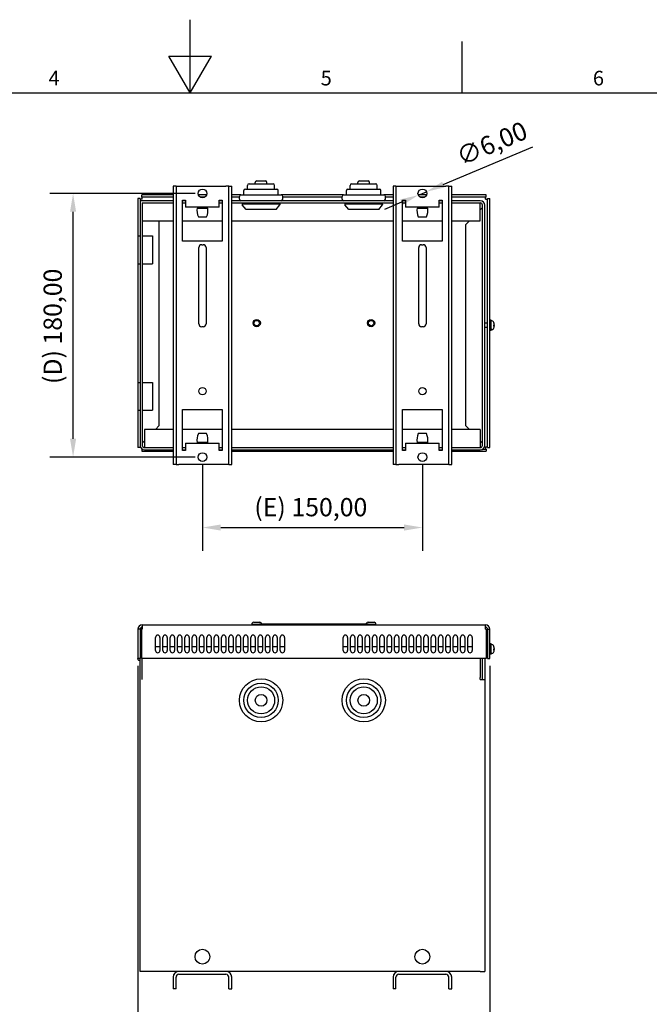
# Model space of a CAD drawing. Units: millimetres. Extents: x 0 to 1485, y 0 to 1050.
# Drawn here: x 626 to 1056, y 378 to 1050 of the extents above; entities that cross this region are included whole.
import ezdxf

# ---------------------------------------------------------------- set-up
doc = ezdxf.new("R2010")
doc.units = ezdxf.units.MM
doc.header["$LTSCALE"] = 5
doc.layers.add('Dimensions(ISO)', color=156, linetype='Continuous', lineweight=18, true_color=0x004080)
doc.layers.add('Symbols(ISO)', color=156, linetype='Continuous', lineweight=18, true_color=0x004080)
doc.layers.add('Geometría del boceto(ISO)', color=7, linetype='Continuous', lineweight=25)
doc.layers.add('Visible Edges(ISO)', color=7, linetype='Continuous', lineweight=25)
doc.styles.get("Standard").update_dxf_attribs({"font": 'arial.ttf'})
doc.styles.add('Texto notas y aclaraciones (ISO)', font='arial.ttf')
doc.dimstyles.new('Cotas normal (ISO) Medianas', dxfattribs={"dimscale": 5, "dimtxt": 2.5, "dimasz": 2.5, "dimexe": 3.175, "dimexo": 1, "dimgap": 0.762, "dimtad": 1, "dimrnd": 1e-08, "dimzin": 0, "dimtxsty": 'Standard', "dimcen": 0.09, "dimdle": 10, "dimclrd": 156, "dimclre": 156, "dimclrt": 156, "dimazin": 0, "dimtfac": 0.8, "dimtmove": 0, "dimatfit": 3, "dimfxl": 1, "dimtolj": 1, "dimtzin": 0, "dimlwd": 25, "dimlwe": 25, "dimarcsym": 0})

# ---------------------------------------------------------------- blocks, each defined once
blk = doc.blocks.new('Marcos MARCO POLYLUX')
at = {"layer": 'Geometría del boceto(ISO)'}
for p, q in [((148.5, 200), (148.5, 210)), ((185.62, 200), (185.62, 207)), ((145.61, 205), (151.39, 205)), ((148.5, 200), (145.61, 205)), ((148.5, 200), (151.39, 205)), ((10, 200), (287, 200))]:
    blk.add_line(p, q, dxfattribs=at)
at = {"layer": 'Symbols(ISO)', "color": 156, "true_color": 0x004080, "char_height": 2, "attachment_point": 8, "style": 'Texto notas y aclaraciones (ISO)'}
for s, insert in [('4', (129.94, 200.4)), ('5', (167.06, 200.4)), ('6', (204.19, 200.4))]:
    blk.add_mtext(s, dxfattribs=dict(at, insert=insert))
blk = doc.blocks.new('*D22')
at = {"layer": 'Defpoints', "color": 0, "linetype": 'Continuous', "transparency": 16777216}
for p in [(706.87, 613.89), (946.87, 613.89), (946.87, 323.71)]:
    blk.add_point(p, dxfattribs=at)
at = {"layer": 'Dimensions(ISO)', "color": 156, "linetype": 'Continuous', "lineweight": 25, "true_color": 0x004080, "transparency": 16777216}
for p, q in [((706.87, 608.89), (706.87, 307.84)), ((946.87, 608.89), (946.87, 307.84)), ((719.37, 323.71), (934.37, 323.71))]:
    blk.add_line(p, q, dxfattribs=at)
at = {"layer": 'Dimensions(ISO)', "color": 156, "linetype": 'Continuous', "true_color": 0x004080, "transparency": 16777216}
for points in [[(719.37, 325.79), (719.37, 321.63), (706.87, 323.71)], [(934.37, 325.79), (934.37, 321.63), (946.87, 323.71)]]:
    blk.add_solid(points, dxfattribs=at)
at = {"layer": 'Dimensions(ISO)', "color": 156, "linetype": 'Continuous', "lineweight": 25, "true_color": 0x004080, "transparency": 16777216, "insert": (787.25, 343.83), "char_height": 12.5, "attachment_point": 1}
blk.add_mtext('\\A1;\\fArial|b0|i0;\\H12.4365;(A) 240,00', dxfattribs=at)
blk = doc.blocks.new('*D25')
at = {"layer": 'Defpoints', "color": 0, "linetype": 'Continuous', "transparency": 16777216}
for p in [(750.87, 751.42), (900.87, 751.42), (900.87, 703.34)]:
    blk.add_point(p, dxfattribs=at)
at = {"layer": 'Dimensions(ISO)', "color": 156, "linetype": 'Continuous', "lineweight": 25, "true_color": 0x004080, "transparency": 16777216}
for p, q in [((750.87, 746.42), (750.87, 687.47)), ((900.87, 746.42), (900.87, 687.47)), ((763.37, 703.34), (888.37, 703.34))]:
    blk.add_line(p, q, dxfattribs=at)
at = {"layer": 'Dimensions(ISO)', "color": 156, "linetype": 'Continuous', "true_color": 0x004080, "transparency": 16777216}
for points in [[(763.37, 705.43), (763.37, 701.26), (750.87, 703.34)], [(888.37, 705.43), (888.37, 701.26), (900.87, 703.34)]]:
    blk.add_solid(points, dxfattribs=at)
at = {"layer": 'Dimensions(ISO)', "color": 156, "linetype": 'Continuous', "lineweight": 25, "true_color": 0x004080, "transparency": 16777216, "insert": (786.25, 723.46), "char_height": 12.5, "attachment_point": 1}
blk.add_mtext('\\A1;\\fArial|b0|i0;\\H12.4365;(E) 150,00', dxfattribs=at)
blk = doc.blocks.new('*D26')
at = {"layer": 'Defpoints', "color": 0, "linetype": 'Continuous', "transparency": 16777216}
for p in [(662.65, 931.42), (750.87, 931.42), (750.87, 751.42)]:
    blk.add_point(p, dxfattribs=at)
at = {"layer": 'Dimensions(ISO)', "color": 156, "linetype": 'Continuous', "lineweight": 25, "true_color": 0x004080, "transparency": 16777216}
for p, q in [((745.87, 931.42), (646.78, 931.42)), ((662.65, 763.92), (662.65, 918.92)), ((745.87, 751.42), (646.78, 751.42))]:
    blk.add_line(p, q, dxfattribs=at)
at = {"layer": 'Dimensions(ISO)', "color": 156, "linetype": 'Continuous', "true_color": 0x004080, "transparency": 16777216}
for points in [[(660.57, 918.92), (664.73, 918.92), (662.65, 931.42)], [(660.57, 763.92), (664.73, 763.92), (662.65, 751.42)]]:
    blk.add_solid(points, dxfattribs=at)
at = {"layer": 'Dimensions(ISO)', "color": 156, "linetype": 'Continuous', "lineweight": 25, "true_color": 0x004080, "transparency": 16777216, "insert": (642.54, 801.32), "char_height": 12.5, "attachment_point": 1, "rotation": 90}
blk.add_mtext('\\A1;\\fArial|b0|i0;\\H12.4365;(D) 180,00', dxfattribs=at)
blk = doc.blocks.new('*D27')
at = {"layer": 'Defpoints', "color": 0, "linetype": 'Continuous', "transparency": 16777216}
for p in [(898.11, 930.25), (903.64, 932.58)]:
    blk.add_point(p, dxfattribs=at)
at = {"layer": 'Dimensions(ISO)', "color": 156, "linetype": 'Continuous', "lineweight": 25, "true_color": 0x004080, "transparency": 16777216}
for p, q in [((915.15, 937.45), (976.09, 963.18)), ((898.11, 930.25), (903.64, 932.58)), ((886.59, 925.39), (875.08, 920.52))]:
    blk.add_line(p, q, dxfattribs=at)
at = {"layer": 'Dimensions(ISO)', "color": 156, "linetype": 'Continuous', "true_color": 0x004080, "transparency": 16777216}
for points in [[(914.34, 939.37), (915.96, 935.53), (903.64, 932.58)], [(885.78, 927.3), (887.4, 923.47), (898.11, 930.25)]]:
    blk.add_solid(points, dxfattribs=at)
at = {"layer": 'Dimensions(ISO)', "color": 156, "linetype": 'Continuous', "lineweight": 25, "true_color": 0x004080, "transparency": 16777216, "insert": (922.69, 961.52), "char_height": 12.5, "attachment_point": 1, "rotation": 22.89536}
blk.add_mtext('\\A1;∅6,00', dxfattribs=at)

msp = doc.modelspace()

# ---------------------------------------------------------------- linework, layer by layer
at = {"layer": 'Visible Edges(ISO)'}
for p, q in [((732.8732, 936.4158), (730.8732, 936.4158)), ((730.8732, 936.4158), (730.8732, 746.4158)), ((732.8732, 936.4158), (732.8732, 746.4158)), ((732.8732, 936.4158), (734.8732, 936.4158)), ((734.8732, 936.4158), (766.8732, 936.4158)), ((768.8732, 936.4158), (766.8732, 936.4158)), ((768.8732, 936.4158), (770.8732, 936.4158)), ((768.8732, 746.4158), (768.8732, 936.4158)), ((770.8732, 746.4158), (770.8732, 936.4158)), ((780.1232, 934.4158), (801.6232, 934.4158)), ((781.6232, 934.4158), (781.6232, 936.9158)), ((782.6232, 937.9158), (799.1232, 937.9158)), ((786.8732, 937.9158), (786.8732, 938.9158)), ((787.8732, 939.9158), (793.8732, 939.9158)), ((794.8732, 937.9158), (794.8732, 938.9158)), ((800.1232, 934.4158), (800.1232, 936.9158)), ((850.1232, 934.4158), (871.6232, 934.4158)), ((851.6232, 934.4158), (851.6232, 936.9158)), ((852.6232, 937.9158), (869.1232, 937.9158)), ((856.8732, 937.9158), (856.8732, 938.9158)), ((857.8732, 939.9158), (863.8732, 939.9158)), ((864.8732, 937.9158), (864.8732, 938.9158)), ((870.1232, 934.4158), (870.1232, 936.9158)), ((882.8732, 936.4158), (880.8732, 936.4158)), ((880.8732, 936.4158), (880.8732, 746.4158)), ((882.8732, 936.4158), (882.8732, 746.4158)), ((882.8732, 936.4158), (884.8732, 936.4158)), ((884.8732, 936.4158), (916.8732, 936.4158)), ((918.8732, 936.4158), (916.8732, 936.4158)), ((918.8732, 936.4158), (920.8732, 936.4158)), ((918.8732, 746.4158), (918.8732, 936.4158)), ((920.8732, 746.4158), (920.8732, 936.4158)), ((706.8732, 927.8552), (706.8732, 902.4158)), ((708.3732, 927.8552), (706.8732, 927.8552)), ((708.3732, 927.8552), (708.3732, 926.4158)), ((730.8732, 930.4158), (709.4338, 930.4158)), ((709.4338, 928.9158), (709.4338, 930.4158)), ((730.8732, 928.9158), (709.4338, 928.9158)), ((709.8732, 927.4158), (709.8732, 928.9158)), ((753.7016, 930.4158), (748.0448, 930.4158)), ((752.5315, 928.9158), (749.2149, 928.9158)), ((777.1232, 930.4158), (770.8732, 930.4158)), ((776.1232, 928.9158), (770.8732, 928.9158)), ((776.1232, 927.4158), (776.1232, 929.4158)), ((777.1232, 930.4158), (804.6232, 930.4158)), ((779.1232, 930.4158), (779.1232, 933.4158)), ((802.6232, 930.4158), (802.6232, 933.4158)), ((847.1232, 930.4158), (804.6232, 930.4158)), ((805.6232, 927.4158), (805.6232, 929.4158)), ((846.1232, 928.9158), (805.6232, 928.9158)), ((846.1232, 927.4158), (846.1232, 929.4158)), ((847.1232, 930.4158), (874.6232, 930.4158)), ((849.1232, 930.4158), (849.1232, 933.4158)), ((872.6232, 930.4158), (872.6232, 933.4158)), ((880.8732, 930.4158), (874.6232, 930.4158)), ((875.6232, 927.4158), (875.6232, 929.4158)), ((880.8732, 928.9158), (875.6232, 928.9158)), ((903.7016, 930.4158), (898.0448, 930.4158)), ((902.5315, 928.9158), (899.2149, 928.9158)), ((944.3125, 930.4158), (920.8732, 930.4158)), ((944.3125, 928.9158), (920.8732, 928.9158)), ((943.8732, 927.4158), (943.8732, 928.9158)), ((944.3125, 928.9158), (944.3125, 930.4158)), ((945.3732, 757.9765), (945.3732, 927.8552)), ((945.3732, 927.8552), (946.8732, 927.8552)), ((946.8732, 757.9765), (946.8732, 927.8552)), ((709.8732, 927.4158), (708.3732, 927.4158)), ((730.8732, 926.4158), (708.3732, 926.4158)), ((708.3732, 926.4158), (708.3732, 759.4158)), ((709.8732, 924.9158), (730.8732, 924.9158)), ((709.8732, 924.9158), (709.8732, 759.4158)), ((737.3732, 898.9158), (737.3732, 926.9158)), ((737.3732, 926.9158), (739.3732, 926.9158)), ((739.3732, 926.4158), (737.3732, 926.4158)), ((737.3732, 924.9158), (739.3732, 924.9158)), ((739.3732, 926.9158), (739.3732, 925.9158)), ((739.3732, 925.9158), (739.3732, 921.9158)), ((762.3732, 921.9158), (739.3732, 921.9158)), ((747.2372, 921.4158), (754.5092, 921.4158)), ((748.4732, 921.9158), (748.4732, 921.4158)), ((753.2732, 921.9158), (753.2732, 921.4158)), ((762.3732, 925.9158), (762.3732, 926.9158)), ((762.3732, 926.9158), (764.3732, 926.9158)), ((764.3732, 926.4158), (762.3732, 926.4158)), ((762.3732, 921.9158), (762.3732, 925.9158)), ((762.3732, 924.9158), (764.3732, 924.9158)), ((764.3732, 926.9158), (764.3732, 898.9158)), ((880.8732, 926.4158), (770.8732, 926.4158)), ((770.8732, 924.9158), (880.8732, 924.9158)), ((780.6232, 920.4158), (778.0356, 923.6005)), ((778.4237, 924.4158), (803.3227, 924.4158)), ((779.1232, 924.4158), (779.1232, 924.9158)), ((801.1232, 920.4158), (803.7108, 923.6005)), ((802.6232, 924.4158), (802.6232, 924.9158)), ((850.6232, 920.4158), (848.0356, 923.6005)), ((848.4237, 924.4158), (873.3227, 924.4158)), ((849.1232, 924.4158), (849.1232, 924.9158)), ((871.1232, 920.4158), (873.7108, 923.6005)), ((872.6232, 924.4158), (872.6232, 924.9158)), ((887.3732, 898.9158), (887.3732, 926.9158)), ((887.3732, 926.9158), (889.3732, 926.9158)), ((889.3732, 926.4158), (887.3732, 926.4158)), ((887.3732, 924.9158), (889.3732, 924.9158)), ((889.3732, 926.9158), (889.3732, 925.9158)), ((889.3732, 925.9158), (889.3732, 921.9158)), ((912.3732, 921.9158), (889.3732, 921.9158)), ((897.2372, 921.4158), (904.5092, 921.4158)), ((898.4732, 921.9158), (898.4732, 921.4158)), ((903.2732, 921.9158), (903.2732, 921.4158)), ((912.3732, 925.9158), (912.3732, 926.9158)), ((912.3732, 926.9158), (914.3732, 926.9158)), ((914.3732, 926.4158), (912.3732, 926.4158)), ((912.3732, 921.9158), (912.3732, 925.9158)), ((912.3732, 924.9158), (914.3732, 924.9158)), ((914.3732, 926.9158), (914.3732, 898.9158)), ((940.3732, 926.4158), (920.8732, 926.4158)), ((920.8732, 924.9158), (940.3732, 924.9158)), ((940.3732, 924.7149), (940.3732, 924.9158)), ((940.3732, 912.6168), (940.3732, 924.7149)), ((941.8732, 921.8581), (940.3732, 920.3004)), ((941.8732, 759.4158), (941.8732, 923.4158)), ((943.3732, 759.4158), (943.3732, 923.4158)), ((943.8732, 927.4158), (945.3732, 927.4158)), ((748.0957, 915.4158), (753.6507, 915.4158)), ((801.1232, 920.4158), (780.6232, 920.4158)), ((871.1232, 920.4158), (850.6232, 920.4158)), ((898.0957, 915.4158), (903.6507, 915.4158)), ((709.8732, 912.6168), (730.8732, 912.6168)), ((721.3732, 772.9158), (721.3732, 912.6168)), ((737.3732, 912.6168), (764.3732, 912.6168)), ((770.8732, 912.6168), (880.8732, 912.6168)), ((887.3732, 912.6168), (914.3732, 912.6168)), ((920.8732, 912.6168), (940.3732, 912.6168)), ((932.9741, 912.6168), (930.3732, 909.9158)), ((930.3732, 909.9158), (930.3732, 772.9158)), ((706.8732, 902.4158), (707.3732, 902.4158)), ((706.8732, 902.4158), (706.8732, 883.4158)), ((707.3732, 902.4158), (708.3732, 902.4158)), ((709.8732, 902.4158), (716.8732, 902.4158)), ((716.8732, 902.4158), (716.8732, 883.4158)), ((764.3732, 898.9158), (737.3732, 898.9158)), ((748.3732, 842.4158), (748.3732, 894.4158)), ((750.3732, 896.4158), (751.3732, 896.4158)), ((753.3732, 894.4158), (753.3732, 842.4158)), ((914.3732, 898.9158), (887.3732, 898.9158)), ((898.3732, 842.4158), (898.3732, 894.4158)), ((900.3732, 896.4158), (901.3732, 896.4158)), ((903.3732, 894.4158), (903.3732, 842.4158)), ((707.3732, 883.4158), (706.8732, 883.4158)), ((706.8732, 883.4158), (706.8732, 802.4158)), ((707.3732, 883.4158), (708.3732, 883.4158)), ((709.8732, 883.4158), (716.8732, 883.4158)), ((751.3732, 840.4158), (750.3732, 840.4158)), ((901.3732, 840.4158), (900.3732, 840.4158)), ((945.3732, 842.9158), (943.3732, 842.9158)), ((947.7732, 844.9158), (946.8732, 844.9158)), ((947.7732, 837.9158), (947.7732, 844.9158)), ((948.3068, 844.4157), (947.7732, 844.4158)), ((949.693, 842.8235), (949.693, 842.9572)), ((949.693, 840.7418), (949.693, 841.3736)), ((949.9085, 841.0408), (949.693, 841.0596)), ((949.9085, 841.7909), (949.9059, 841.7906)), ((945.3732, 839.9158), (943.3732, 839.9158)), ((947.7732, 837.9158), (946.8732, 837.9158)), ((948.3068, 838.4159), (947.7732, 838.4158)), ((706.8732, 802.4158), (707.3732, 802.4158)), ((706.8732, 802.4158), (706.8732, 783.4158)), ((707.3732, 802.4158), (708.3732, 802.4158)), ((709.8732, 802.4158), (716.8732, 802.4158)), ((716.8732, 802.4158), (716.8732, 783.4158)), ((707.3732, 783.4158), (706.8732, 783.4158)), ((706.8732, 783.4158), (706.8732, 757.9765)), ((707.3732, 783.4158), (708.3732, 783.4158)), ((709.8732, 783.4158), (716.8732, 783.4158)), ((737.3732, 755.9158), (737.3732, 783.9158)), ((737.3732, 783.9158), (764.3732, 783.9158)), ((764.3732, 783.9158), (764.3732, 755.9158)), ((887.3732, 755.9158), (887.3732, 783.9158)), ((887.3732, 783.9158), (914.3732, 783.9158)), ((914.3732, 783.9158), (914.3732, 755.9158)), ((711.3732, 770.2149), (711.3732, 758.1168)), ((730.8732, 770.2149), (711.3732, 770.2149)), ((718.7723, 770.2149), (721.3732, 772.9158)), ((764.3732, 770.2149), (737.3732, 770.2149)), ((753.6507, 767.4158), (748.0957, 767.4158)), ((880.8732, 770.2149), (770.8732, 770.2149)), ((914.3732, 770.2149), (887.3732, 770.2149)), ((903.6507, 767.4158), (898.0957, 767.4158)), ((940.3732, 770.2149), (920.8732, 770.2149)), ((930.3732, 772.9158), (932.9741, 770.2149)), ((940.3732, 770.2149), (940.3732, 758.1168)), ((709.8732, 760.9735), (711.3732, 762.5312)), ((739.3732, 760.9158), (762.3732, 760.9158)), ((739.3732, 760.9158), (739.3732, 756.9158)), ((754.5092, 761.4158), (747.2372, 761.4158)), ((748.4732, 760.9158), (748.4732, 761.4158)), ((753.2732, 760.9158), (753.2732, 761.4158)), ((762.3732, 756.9158), (762.3732, 760.9158)), ((889.3732, 760.9158), (912.3732, 760.9158)), ((889.3732, 760.9158), (889.3732, 756.9158)), ((904.5092, 761.4158), (897.2372, 761.4158)), ((898.4732, 760.9158), (898.4732, 761.4158)), ((903.2732, 760.9158), (903.2732, 761.4158)), ((912.3732, 756.9158), (912.3732, 760.9158)), ((940.3732, 762.5312), (941.8732, 760.9735)), ((708.3732, 757.9765), (706.8732, 757.9765)), ((708.3732, 759.4158), (708.3732, 757.9765)), ((708.5448, 758.4158), (708.3732, 758.4158)), ((709.4338, 756.9158), (709.7149, 756.9158)), ((709.4338, 756.9158), (709.4338, 755.4158)), ((709.4338, 755.4158), (730.8732, 755.4158)), ((711.3732, 758.1168), (711.3732, 757.9158)), ((711.3732, 757.9158), (730.8732, 757.9158)), ((711.3732, 756.4158), (730.8732, 756.4158)), ((737.3732, 757.9158), (739.3732, 757.9158)), ((737.3732, 756.4158), (739.3732, 756.4158)), ((739.3732, 755.9158), (737.3732, 755.9158)), ((739.3732, 756.9158), (739.3732, 755.9158)), ((762.3732, 757.9158), (764.3732, 757.9158)), ((762.3732, 755.9158), (762.3732, 756.9158)), ((762.3732, 756.4158), (764.3732, 756.4158)), ((764.3732, 755.9158), (762.3732, 755.9158)), ((770.8732, 757.9158), (880.8732, 757.9158)), ((770.8732, 756.4158), (880.8732, 756.4158)), ((770.8732, 755.4158), (880.8732, 755.4158)), ((887.3732, 757.9158), (889.3732, 757.9158)), ((887.3732, 756.4158), (889.3732, 756.4158)), ((889.3732, 755.9158), (887.3732, 755.9158)), ((889.3732, 756.9158), (889.3732, 755.9158)), ((912.3732, 757.9158), (914.3732, 757.9158)), ((912.3732, 755.9158), (912.3732, 756.9158)), ((912.3732, 756.4158), (914.3732, 756.4158)), ((914.3732, 755.9158), (912.3732, 755.9158)), ((920.8732, 757.9158), (940.3732, 757.9158)), ((920.8732, 756.4158), (940.3732, 756.4158)), ((920.8732, 755.4158), (944.3125, 755.4158)), ((940.3732, 758.1168), (940.3732, 757.9158)), ((942.0315, 756.9158), (944.3125, 756.9158)), ((943.8732, 758.4158), (945.3732, 758.4158)), ((943.8732, 758.4158), (943.8732, 756.9158)), ((944.3125, 756.9158), (944.3125, 755.4158)), ((945.3732, 757.9765), (946.8732, 757.9765)), ((732.8732, 746.4158), (730.8732, 746.4158)), ((732.8732, 746.4158), (734.8732, 746.4158)), ((766.8732, 746.4158), (734.8732, 746.4158)), ((768.8732, 746.4158), (766.8732, 746.4158)), ((768.8732, 746.4158), (770.8732, 746.4158)), ((882.8732, 746.4158), (880.8732, 746.4158)), ((882.8732, 746.4158), (884.8732, 746.4158)), ((916.8732, 746.4158), (884.8732, 746.4158)), ((918.8732, 746.4158), (916.8732, 746.4158)), ((918.8732, 746.4158), (920.8732, 746.4158)), ((785.8232, 638.6871), (789.9232, 638.6871)), ((863.8232, 638.6871), (867.9232, 638.6871)), ((708.3732, 633.8871), (706.8732, 633.8871)), ((706.8732, 633.8871), (706.8732, 613.8871)), ((708.3732, 633.8871), (708.3732, 613.8871)), ((709.4338, 632.3871), (708.3732, 632.3871)), ((709.4338, 613.8871), (709.4338, 633.8871)), ((709.4338, 633.8871), (709.8732, 633.8871)), ((709.8732, 636.8871), (709.8732, 633.8871)), ((709.8732, 636.8871), (943.8732, 636.8871)), ((784.5232, 637.3871), (784.8732, 637.3871)), ((784.8732, 637.3871), (784.8732, 636.8871)), ((784.8732, 637.3871), (789.8732, 637.3871)), ((863.8732, 637.3871), (789.8732, 637.3871)), ((863.8732, 637.3871), (868.8732, 637.3871)), ((868.8732, 637.3871), (869.2232, 637.3871)), ((868.8732, 636.8871), (868.8732, 637.3871)), ((943.8732, 633.8871), (943.8732, 636.8871)), ((943.8732, 633.8871), (944.3125, 633.8871)), ((944.3125, 633.8871), (944.3125, 613.8871)), ((945.3732, 633.8871), (945.3732, 613.8871)), ((945.3732, 633.8871), (946.8732, 633.8871)), ((946.8732, 613.8871), (946.8732, 633.8871)), ((718.8732, 619.3871), (718.8732, 628.3871)), ((721.8732, 628.3871), (721.8732, 619.3871)), ((723.8732, 619.3871), (723.8732, 628.3871)), ((726.8732, 628.3871), (726.8732, 619.3871)), ((728.8732, 619.3871), (728.8732, 628.3871)), ((731.8732, 628.3871), (731.8732, 619.3871)), ((733.8732, 619.3871), (733.8732, 628.3871)), ((736.8732, 628.3871), (736.8732, 619.3871)), ((738.8732, 619.3871), (738.8732, 628.3871)), ((741.8732, 628.3871), (741.8732, 619.3871)), ((743.8732, 619.3871), (743.8732, 628.3871)), ((746.8732, 628.3871), (746.8732, 619.3871)), ((748.8732, 619.3871), (748.8732, 628.3871)), ((751.8732, 628.3871), (751.8732, 619.3871)), ((753.8732, 619.3871), (753.8732, 628.3871)), ((756.8732, 628.3871), (756.8732, 619.3871)), ((758.8732, 619.3871), (758.8732, 628.3871)), ((761.8732, 628.3871), (761.8732, 619.3871)), ((763.8732, 619.3871), (763.8732, 628.3871)), ((766.8732, 628.3871), (766.8732, 619.3871)), ((768.8732, 619.3871), (768.8732, 628.3871)), ((771.8732, 628.3871), (771.8732, 619.3871)), ((773.8732, 619.3871), (773.8732, 628.3871)), ((776.8732, 628.3871), (776.8732, 619.3871)), ((778.8732, 619.3871), (778.8732, 628.3871)), ((781.8732, 628.3871), (781.8732, 619.3871)), ((783.8732, 619.3871), (783.8732, 628.3871)), ((786.8732, 628.3871), (786.8732, 619.3871)), ((788.8732, 619.3871), (788.8732, 628.3871)), ((791.8732, 628.3871), (791.8732, 619.3871)), ((793.8732, 619.3871), (793.8732, 628.3871)), ((796.8732, 628.3871), (796.8732, 619.3871)), ((798.8732, 619.3871), (798.8732, 628.3871)), ((801.8732, 628.3871), (801.8732, 619.3871)), ((803.8732, 619.3871), (803.8732, 628.3871)), ((806.8732, 628.3871), (806.8732, 619.3871)), ((846.8732, 619.3871), (846.8732, 628.3871)), ((849.8732, 628.3871), (849.8732, 619.3871)), ((851.8732, 619.3871), (851.8732, 628.3871)), ((854.8732, 628.3871), (854.8732, 619.3871)), ((856.8732, 619.3871), (856.8732, 628.3871)), ((859.8732, 628.3871), (859.8732, 619.3871)), ((861.8732, 619.3871), (861.8732, 628.3871)), ((864.8732, 628.3871), (864.8732, 619.3871)), ((866.8732, 619.3871), (866.8732, 628.3871)), ((869.8732, 628.3871), (869.8732, 619.3871)), ((871.8732, 619.3871), (871.8732, 628.3871)), ((874.8732, 628.3871), (874.8732, 619.3871)), ((876.8732, 619.3871), (876.8732, 628.3871)), ((879.8732, 628.3871), (879.8732, 619.3871)), ((881.8732, 619.3871), (881.8732, 628.3871)), ((884.8732, 628.3871), (884.8732, 619.3871)), ((886.8732, 619.3871), (886.8732, 628.3871)), ((889.8732, 628.3871), (889.8732, 619.3871)), ((891.8732, 619.3871), (891.8732, 628.3871)), ((894.8732, 628.3871), (894.8732, 619.3871)), ((896.8732, 619.3871), (896.8732, 628.3871)), ((899.8732, 628.3871), (899.8732, 619.3871)), ((901.8732, 619.3871), (901.8732, 628.3871)), ((904.8732, 628.3871), (904.8732, 619.3871)), ((906.8732, 619.3871), (906.8732, 628.3871)), ((909.8732, 628.3871), (909.8732, 619.3871)), ((911.8732, 619.3871), (911.8732, 628.3871)), ((914.8732, 628.3871), (914.8732, 619.3871)), ((916.8732, 619.3871), (916.8732, 628.3871)), ((919.8732, 628.3871), (919.8732, 619.3871)), ((921.8732, 619.3871), (921.8732, 628.3871)), ((924.8732, 628.3871), (924.8732, 619.3871)), ((926.8732, 619.3871), (926.8732, 628.3871)), ((929.8732, 628.3871), (929.8732, 619.3871)), ((931.8732, 619.3871), (931.8732, 628.3871)), ((934.8732, 628.3871), (934.8732, 619.3871)), ((718.8732, 622.0378), (721.8732, 622.0378)), ((723.8732, 622.0378), (726.8732, 622.0378)), ((728.8732, 622.0378), (731.8732, 622.0378)), ((733.8732, 622.0378), (736.8732, 622.0378)), ((738.8732, 622.0378), (741.8732, 622.0378)), ((743.8732, 622.0378), (746.8732, 622.0378)), ((748.8732, 622.0378), (751.8732, 622.0378)), ((753.8732, 622.0378), (756.8732, 622.0378)), ((758.8732, 622.0378), (761.8732, 622.0378)), ((763.8732, 622.0378), (766.8732, 622.0378)), ((768.8732, 622.0378), (771.8732, 622.0378)), ((773.8732, 622.0378), (776.8732, 622.0378)), ((778.8732, 622.0378), (781.8732, 622.0378)), ((783.8732, 622.0378), (786.8732, 622.0378)), ((788.8732, 622.0378), (791.8732, 622.0378)), ((793.8732, 622.0378), (796.8732, 622.0378)), ((798.8732, 622.0378), (801.8732, 622.0378)), ((803.8732, 622.0378), (806.8732, 622.0378)), ((846.8732, 622.0378), (849.8732, 622.0378)), ((851.8732, 622.0378), (854.8732, 622.0378)), ((856.8732, 622.0378), (859.8732, 622.0378)), ((861.8732, 622.0378), (864.8732, 622.0378)), ((866.8732, 622.0378), (869.8732, 622.0378)), ((871.8732, 622.0378), (874.8732, 622.0378)), ((876.8732, 622.0378), (879.8732, 622.0378)), ((881.8732, 622.0378), (884.8732, 622.0378)), ((886.8732, 622.0378), (889.8732, 622.0378)), ((891.8732, 622.0378), (894.8732, 622.0378)), ((896.8732, 622.0378), (899.8732, 622.0378)), ((901.8732, 622.0378), (904.8732, 622.0378)), ((906.8732, 622.0378), (909.8732, 622.0378)), ((911.8732, 622.0378), (914.8732, 622.0378)), ((916.8732, 622.0378), (919.8732, 622.0378)), ((921.8732, 622.0378), (924.8732, 622.0378)), ((926.8732, 622.0378), (929.8732, 622.0378)), ((931.8732, 622.0378), (934.8732, 622.0378)), ((945.3732, 621.8871), (944.3125, 621.8871)), ((945.3732, 618.8871), (944.3125, 618.8871)), ((947.7732, 623.8871), (946.8732, 623.8871)), ((947.7732, 616.8871), (947.7732, 623.8871)), ((948.3068, 623.387), (947.7732, 623.3871)), ((949.693, 621.7948), (949.693, 621.9285)), ((949.693, 619.7131), (949.693, 620.3449)), ((949.9085, 620.0121), (949.693, 620.0309)), ((949.9085, 620.7622), (949.9059, 620.7619)), ((706.8732, 613.3871), (706.8732, 613.8871)), ((708.3732, 613.8871), (706.8732, 613.8871)), ((707.3732, 612.8871), (708.3732, 612.8871)), ((708.3732, 400.3871), (708.3732, 613.8871)), ((944.3125, 613.8871), (709.4338, 613.8871)), ((709.8732, 599.5833), (709.8732, 613.8871)), ((940.3732, 613.8871), (940.3732, 601.0833)), ((941.8732, 599.5833), (941.8732, 613.8871)), ((943.3732, 613.8871), (943.3732, 599.5833)), ((945.3732, 613.8871), (946.8732, 613.8871)), ((947.7732, 616.8871), (946.8732, 616.8871)), ((948.3068, 617.3872), (947.7732, 617.3871)), ((940.3732, 599.5833), (940.3732, 601.0833)), ((940.3732, 599.5833), (943.3732, 599.5833)), ((943.3732, 599.5833), (943.3732, 400.3871)), ((734.8732, 400.3871), (708.3732, 400.3871)), ((766.8732, 400.3871), (734.8732, 400.3871)), ((734.8732, 398.3871), (766.8732, 398.3871)), ((884.8732, 400.3871), (766.8732, 400.3871)), ((916.8732, 400.3871), (884.8732, 400.3871)), ((884.8732, 398.3871), (916.8732, 398.3871)), ((940.3732, 400.3871), (916.8732, 400.3871)), ((940.3732, 400.3871), (943.3732, 400.3871)), ((730.8732, 396.3871), (730.8732, 388.3871)), ((732.8732, 388.3871), (732.8732, 396.3871)), ((768.8732, 388.3871), (768.8732, 396.3871)), ((770.8732, 388.3871), (770.8732, 396.3871)), ((880.8732, 396.3871), (880.8732, 388.3871)), ((882.8732, 388.3871), (882.8732, 396.3871)), ((918.8732, 388.3871), (918.8732, 396.3871)), ((920.8732, 388.3871), (920.8732, 396.3871)), ((732.8732, 388.3871), (730.8732, 388.3871)), ((768.8732, 388.3871), (770.8732, 388.3871)), ((882.8732, 388.3871), (880.8732, 388.3871)), ((918.8732, 388.3871), (920.8732, 388.3871))]:
    msp.add_line(p, q, dxfattribs=at)
for centre, radius in [((750.8732, 931.4158), 3), ((900.8732, 931.4158), 3), ((787.8732, 842.9158), 2.4908), ((787.8732, 842.9158), 1.8425), ((865.8732, 842.9158), 2.4908), ((865.8732, 842.9158), 1.8425), ((750.8732, 796.4158), 2.5), ((900.8732, 796.4158), 2.5), ((750.8732, 751.4158), 3), ((900.8732, 751.4158), 3), ((790.8732, 585.3871), 14.75), ((860.8732, 585.3871), 14.75), ((790.8732, 585.3871), 11.75), ((790.8732, 585.3871), 9.25), ((860.8732, 585.3871), 11.75), ((860.8732, 585.3871), 9.25), ((790.8732, 585.3871), 4), ((860.8732, 585.3871), 4), ((750.8732, 410.3871), 5.05), ((900.8732, 410.3871), 5.05)]:
    msp.add_circle(centre, radius, dxfattribs=at)
for centre, radius, start, end in [((780.1232, 933.4158), 1, 90, 180), ((782.6232, 936.9158), 1, 90, 180), ((787.8732, 938.9158), 1, 90, 180), ((793.8732, 938.9158), 1, 0, 90), ((799.1232, 936.9158), 1, 0, 90), ((801.6232, 933.4158), 1, 0, 90), ((850.1232, 933.4158), 1, 90, 180), ((852.6232, 936.9158), 1, 90, 180), ((857.8732, 938.9158), 1, 90, 180), ((863.8732, 938.9158), 1, 0, 90), ((869.1232, 936.9158), 1, 0, 90), ((871.6232, 933.4158), 1, 0, 90), ((777.1232, 929.4158), 1, 90, 180), ((804.6232, 929.4158), 1, 0, 90), ((847.1232, 929.4158), 1, 90, 180), ((874.6232, 929.4158), 1, 0, 90), ((757.2039, 919.7805), 10.1, 170.6819068, 205.6036982), ((744.5425, 919.7805), 10.1, 334.3963018, 9.3180932), ((777.1232, 927.4158), 1, 180, 270), ((778.4237, 923.9158), 0.5, 90, 219.0938589), ((803.3227, 923.9158), 0.5, 320.9061411, 90), ((804.6232, 927.4158), 1, 270, 0), ((847.1232, 927.4158), 1, 180, 270), ((848.4237, 923.9158), 0.5, 90, 219.0938589), ((873.3227, 923.9158), 0.5, 320.9061411, 90), ((874.6232, 927.4158), 1, 270, 0), ((907.2039, 919.7805), 10.1, 170.6819068, 205.6036982), ((894.5425, 919.7805), 10.1, 334.3963018, 9.3180932), ((940.3732, 923.4158), 3, 0, 90), ((940.3732, 923.4158), 1.5, 0, 90), ((750.3732, 894.4158), 2, 90, 180), ((751.3732, 894.4158), 2, 0, 90), ((900.3732, 894.4158), 2, 90, 180), ((901.3732, 894.4158), 2, 0, 90), ((750.3732, 842.4158), 2, 180, 270), ((751.3732, 842.4158), 2, 270, 0), ((900.3732, 842.4158), 2, 180, 270), ((901.3732, 842.4158), 2, 270, 0), ((948.3065, 843.2157), 1.2, 26.6702192, 89.99), ((944.7232, 841.4158), 5.21, 15.0604616, 26.6702192), ((948.3065, 839.6159), 1.2, 270.01, 333.3297808), ((944.7232, 841.4158), 5.21, 333.3297808, 344.9395384), ((757.2039, 763.0512), 10.1, 154.3963018, 189.3180932), ((744.5425, 763.0512), 10.1, 350.6819068, 25.6036982), ((907.2039, 763.0512), 10.1, 154.3963018, 189.3180932), ((894.5425, 763.0512), 10.1, 350.6819068, 25.6036982), ((711.3732, 759.4158), 3, 180, 270), ((711.3732, 759.4158), 1.5, 180, 270), ((940.3732, 759.4158), 1.5, 270, 0), ((940.3732, 759.4158), 3, 270, 0), ((785.8232, 637.3871), 1.3, 90, 180), ((789.9232, 637.3871), 1.3, 0, 90), ((863.8232, 637.3871), 1.3, 90, 180), ((867.9232, 637.3871), 1.3, 0, 90), ((709.8732, 633.8871), 3, 90, 180), ((709.8732, 633.8871), 1.5, 90, 180), ((711.3732, 632.3871), 3, 120, 180), ((943.8732, 633.8871), 3, 0, 90), ((943.8732, 633.8871), 1.5, 0, 90), ((720.3732, 628.3871), 1.5, 0, 180), ((725.3732, 628.3871), 1.5, 0, 180), ((730.3732, 628.3871), 1.5, 0, 180), ((735.3732, 628.3871), 1.5, 0, 180), ((740.3732, 628.3871), 1.5, 0, 180), ((745.3732, 628.3871), 1.5, 0, 180), ((750.3732, 628.3871), 1.5, 0, 180), ((755.3732, 628.3871), 1.5, 0, 180), ((760.3732, 628.3871), 1.5, 0, 180), ((765.3732, 628.3871), 1.5, 0, 180), ((770.3732, 628.3871), 1.5, 0, 180), ((775.3732, 628.3871), 1.5, 0, 180), ((780.3732, 628.3871), 1.5, 0, 180), ((785.3732, 628.3871), 1.5, 0, 180), ((790.3732, 628.3871), 1.5, 0, 180), ((795.3732, 628.3871), 1.5, 0, 180), ((800.3732, 628.3871), 1.5, 0, 180), ((805.3732, 628.3871), 1.5, 0, 180), ((848.3732, 628.3871), 1.5, 0, 180), ((853.3732, 628.3871), 1.5, 0, 180), ((858.3732, 628.3871), 1.5, 0, 180), ((863.3732, 628.3871), 1.5, 0, 180), ((868.3732, 628.3871), 1.5, 0, 180), ((873.3732, 628.3871), 1.5, 0, 180), ((878.3732, 628.3871), 1.5, 0, 180), ((883.3732, 628.3871), 1.5, 0, 180), ((888.3732, 628.3871), 1.5, 0, 180), ((893.3732, 628.3871), 1.5, 0, 180), ((898.3732, 628.3871), 1.5, 0, 180), ((903.3732, 628.3871), 1.5, 0, 180), ((908.3732, 628.3871), 1.5, 0, 180), ((913.3732, 628.3871), 1.5, 0, 180), ((918.3732, 628.3871), 1.5, 0, 180), ((923.3732, 628.3871), 1.5, 0, 180), ((928.3732, 628.3871), 1.5, 0, 180), ((933.3732, 628.3871), 1.5, 0, 180), ((720.3732, 619.3871), 1.5, 180, 0), ((725.3732, 619.3871), 1.5, 180, 0), ((730.3732, 619.3871), 1.5, 180, 0), ((735.3732, 619.3871), 1.5, 180, 0), ((740.3732, 619.3871), 1.5, 180, 0), ((745.3732, 619.3871), 1.5, 180, 0), ((750.3732, 619.3871), 1.5, 180, 0), ((755.3732, 619.3871), 1.5, 180, 0), ((760.3732, 619.3871), 1.5, 180, 0), ((765.3732, 619.3871), 1.5, 180, 0), ((770.3732, 619.3871), 1.5, 180, 0), ((775.3732, 619.3871), 1.5, 180, 0), ((780.3732, 619.3871), 1.5, 180, 0), ((785.3732, 619.3871), 1.5, 180, 0), ((790.3732, 619.3871), 1.5, 180, 0), ((795.3732, 619.3871), 1.5, 180, 0), ((800.3732, 619.3871), 1.5, 180, 0), ((805.3732, 619.3871), 1.5, 180, 0), ((848.3732, 619.3871), 1.5, 180, 0), ((853.3732, 619.3871), 1.5, 180, 0), ((858.3732, 619.3871), 1.5, 180, 0), ((863.3732, 619.3871), 1.5, 180, 0), ((868.3732, 619.3871), 1.5, 180, 0), ((873.3732, 619.3871), 1.5, 180, 0), ((878.3732, 619.3871), 1.5, 180, 0), ((883.3732, 619.3871), 1.5, 180, 0), ((888.3732, 619.3871), 1.5, 180, 0), ((893.3732, 619.3871), 1.5, 180, 0), ((898.3732, 619.3871), 1.5, 180, 0), ((903.3732, 619.3871), 1.5, 180, 0), ((908.3732, 619.3871), 1.5, 180, 0), ((913.3732, 619.3871), 1.5, 180, 0), ((918.3732, 619.3871), 1.5, 180, 0), ((923.3732, 619.3871), 1.5, 180, 0), ((928.3732, 619.3871), 1.5, 180, 0), ((933.3732, 619.3871), 1.5, 180, 0), ((948.3065, 622.187), 1.2, 26.6702192, 89.99), ((944.7232, 620.3871), 5.21, 15.0604616, 26.6702192), ((944.7232, 620.3871), 5.21, 333.3297808, 344.9395384), ((707.3732, 613.3871), 0.5, 180, 270), ((948.3065, 618.5872), 1.2, 270.01, 333.3297808), ((734.8732, 396.3871), 4, 90, 180), ((734.8732, 396.3871), 2, 90, 180), ((766.8732, 396.3871), 4, 0, 90), ((766.8732, 396.3871), 2, 0, 90), ((884.8732, 396.3871), 4, 90, 180), ((884.8732, 396.3871), 2, 90, 180), ((916.8732, 396.3871), 4, 0, 90), ((916.8732, 396.3871), 2, 0, 90)]:
    msp.add_arc(centre, radius, start, end, dxfattribs=at)
for centre, major_axis, ratio, start_param, end_param in [((944.741, 841.3805), (4.6471, 2.3466), 0.98112856, 5.91769348, 6.12912294), ((944.741, 841.4768), (4.996, -1.4637), 0.95073958, 0.36614899, 0.57757846), ((944.741, 841.2149), (5.1856, 0.4606), 0.17259963, 5.96193176, 6.17336123), ((944.741, 841.6106), (5.1842, -0.4752), 0.29748635, 6.00452722, 6.21595669), ((944.741, 841.6168), (5.1856, -0.4606), 0.17259963, 0.10982408, 0.27432338), ((944.741, 841.4512), (4.6471, -2.3466), 0.98112856, 0.20099253, 0.36549183), ((944.741, 620.3518), (4.6471, 2.3466), 0.98112856, 5.91769348, 6.12912294), ((944.741, 620.4481), (4.996, -1.4637), 0.95073958, 0.36614899, 0.57757846), ((944.741, 620.1862), (5.1856, 0.4606), 0.17259963, 5.96193176, 6.17336123), ((944.741, 620.5819), (5.1842, -0.4752), 0.29748635, 6.00452722, 6.21595669), ((944.741, 620.5881), (5.1856, -0.4606), 0.17259963, 0.10982408, 0.27432338), ((944.741, 620.4225), (4.6471, -2.3466), 0.98112856, 0.20099253, 0.36549183)]:
    msp.add_ellipse(centre, major_axis=major_axis, ratio=ratio, start_param=start_param, end_param=end_param, dxfattribs=at)
for points in [[(949.6864, 842.9996), (949.6906, 842.986), (949.693, 842.9707), (949.693, 842.9572)], [(949.693, 840.7418), (949.693, 840.7377), (949.6906, 840.7332), (949.6864, 840.7294)], [(949.6864, 621.9709), (949.6906, 621.9573), (949.693, 621.942), (949.693, 621.9285)], [(949.693, 619.7131), (949.693, 619.709), (949.6906, 619.7045), (949.6864, 619.7007)]]:
    msp.add_open_spline(points, degree=3, dxfattribs=at)
for points, knots in [([(949.9085, 841.7909), (949.9089, 841.7909), (949.9092, 841.7912), (949.9109, 841.794), (949.9117, 841.8013), (949.912, 841.8227), (949.9116, 841.8382), (949.9097, 841.8756), (949.9081, 841.8976), (949.9055, 841.9269), (949.9048, 841.9346), (949.9041, 841.9425)], [0.005386032, 0.005386032, 0.005386032, 0.005386032, 0.0069210047, 0.0069210047, 0.0138420093, 0.0138420093, 0.0207550826, 0.0207550826, 0.0276681559, 0.0276681559, 0.0300044668, 0.0300044668, 0.0300044668, 0.0300044668]), ([(949.9041, 841.8106), (949.9062, 841.7887), (949.9082, 841.7638), (949.9109, 841.7151), (949.9117, 841.6912), (949.912, 841.6504), (949.9116, 841.6307), (949.9097, 841.5992), (949.9081, 841.5874), (949.9055, 841.578), (949.9048, 841.5761), (949.9041, 841.5746)], [0, 0, 0, 0, 0.0069228509, 0.0069228509, 0.0138457018, 0.0138457018, 0.0207569289, 0.0207569289, 0.027668156, 0.027668156, 0.030004467, 0.030004467, 0.030004467, 0.030004467]), ([(949.9059, 841.041), (949.9073, 841.0575), (949.9086, 841.075), (949.9109, 841.1165), (949.9117, 841.1405), (949.912, 841.1813), (949.9116, 841.2009), (949.9097, 841.2324), (949.9081, 841.2442), (949.9055, 841.2536), (949.9048, 841.2556), (949.9041, 841.257)], [0.0020334209, 0.0020334209, 0.0020334209, 0.0020334209, 0.0069228509, 0.0069228509, 0.0138457018, 0.0138457018, 0.0207569289, 0.0207569289, 0.027668156, 0.027668156, 0.030004467, 0.030004467, 0.030004467, 0.030004467]), ([(949.9041, 841.0328), (949.9062, 841.0395), (949.9082, 841.0423), (949.9109, 841.0377), (949.9117, 841.0303), (949.912, 841.0089), (949.9116, 840.9934), (949.9097, 840.956), (949.9081, 840.934), (949.9055, 840.9048), (949.9048, 840.897), (949.9041, 840.8891)], [0, 0, 0, 0, 0.0069210047, 0.0069210047, 0.0138420093, 0.0138420093, 0.0207550826, 0.0207550826, 0.0276681559, 0.0276681559, 0.0300044668, 0.0300044668, 0.0300044668, 0.0300044668]), ([(949.9085, 620.7622), (949.9089, 620.7622), (949.9092, 620.7625), (949.9109, 620.7653), (949.9117, 620.7726), (949.912, 620.7941), (949.9116, 620.8095), (949.9097, 620.847), (949.9081, 620.8689), (949.9055, 620.8982), (949.9048, 620.9059), (949.9041, 620.9138)], [0.0053861156, 0.0053861156, 0.0053861156, 0.0053861156, 0.0069228509, 0.0069228509, 0.0138457018, 0.0138457018, 0.0207569289, 0.0207569289, 0.027668156, 0.027668156, 0.030004467, 0.030004467, 0.030004467, 0.030004467]), ([(949.9041, 620.782), (949.9062, 620.76), (949.9082, 620.7352), (949.9109, 620.6864), (949.9117, 620.6625), (949.912, 620.6217), (949.9116, 620.602), (949.9097, 620.5706), (949.9081, 620.5587), (949.9055, 620.5494), (949.9048, 620.5474), (949.9041, 620.5459)], [0, 0, 0, 0, 0.0069210047, 0.0069210047, 0.0138420093, 0.0138420093, 0.0207550826, 0.0207550826, 0.0276681559, 0.0276681559, 0.0300044668, 0.0300044668, 0.0300044668, 0.0300044668]), ([(949.9059, 620.0123), (949.9073, 620.0288), (949.9086, 620.0462), (949.9109, 620.0878), (949.9117, 620.1117), (949.912, 620.1526), (949.9116, 620.1722), (949.9097, 620.2037), (949.9081, 620.2155), (949.9055, 620.2249), (949.9048, 620.2269), (949.9041, 620.2283)], [0.0020334035, 0.0020334035, 0.0020334035, 0.0020334035, 0.0069210047, 0.0069210047, 0.0138420093, 0.0138420093, 0.0207550826, 0.0207550826, 0.0276681559, 0.0276681559, 0.0300044668, 0.0300044668, 0.0300044668, 0.0300044668]), ([(949.9041, 620.0041), (949.9062, 620.0108), (949.9082, 620.0136), (949.9109, 620.009), (949.9117, 620.0016), (949.912, 619.9802), (949.9116, 619.9647), (949.9097, 619.9273), (949.9081, 619.9053), (949.9055, 619.8761), (949.9048, 619.8684), (949.9041, 619.8605)], [0, 0, 0, 0, 0.0069228509, 0.0069228509, 0.0138457018, 0.0138457018, 0.0207569289, 0.0207569289, 0.027668156, 0.027668156, 0.030004467, 0.030004467, 0.030004467, 0.030004467])]:
    msp.add_open_spline(points, degree=3, knots=knots, dxfattribs=at)

# ---------------------------------------------------------------- block references
at = {"xscale": 5, "yscale": 5, "zscale": 5}
msp.add_blockref('Marcos MARCO POLYLUX', (0, 0), dxfattribs=at)

# ---------------------------------------------------------------- dimensions: what is measured, and where the dimension line sits
at = {"layer": 'Dimensions(ISO)', "color": 156, "linetype": 'Continuous', "lineweight": 25, "true_color": 0x004080}
dim = msp.add_diameter_dim_2p(p1=(898.1095, 930.2487), p2=(903.6368, 932.583), dimstyle='Cotas normal (ISO) Medianas', override={"dimgap": 0.762, "dimdec": 2, "dimlfac": 1, "dimtol": 0, "dimlim": 0, "dimtp": 0, "dimtm": 0, "dimtdec": 2, "dimatfit": 2}, dxfattribs=at)
dim.commit()
dim.dimension.update_dxf_attribs({"geometry": '*D27', "text_midpoint": (951.3773, 952.7448), "dimtype": 163})
for base, p1, p2, angle, text, picture, middle in [((662.651, 931.4158), (750.8732, 751.4158), (750.8732, 931.4158), 90, '\\fArial|b0|i0;\\H12.4365;(D) <>', '*D26', (662.651, 841.4158)), ((900.8732, 703.345), (750.8732, 751.4158), (900.8732, 751.4158), 180, '\\fArial|b0|i0;\\H12.4365;(E) <>', '*D25', (825.8732, 703.345)), ((946.8732, 323.7116), (706.8732, 613.8871), (946.8732, 613.8871), 180, '\\fArial|b0|i0;\\H12.4365;(A) <>', '*D22', (826.8732, 323.7116))]:
    dim = msp.add_linear_dim(base=base, p1=p1, p2=p2, angle=angle, text=text, dimstyle='Cotas normal (ISO) Medianas', override={"dimgap": 0.762, "dimdec": 2, "dimtol": 0, "dimlim": 0, "dimtp": 0, "dimtm": 0, "dimtdec": 2, "dimtofl": 0, "dimatfit": 1}, dxfattribs=at)
    dim.commit()
    dim.dimension.update_dxf_attribs({"geometry": picture, "text_midpoint": middle, "dimtype": 160})

doc.saveas('drawing.dxf')
